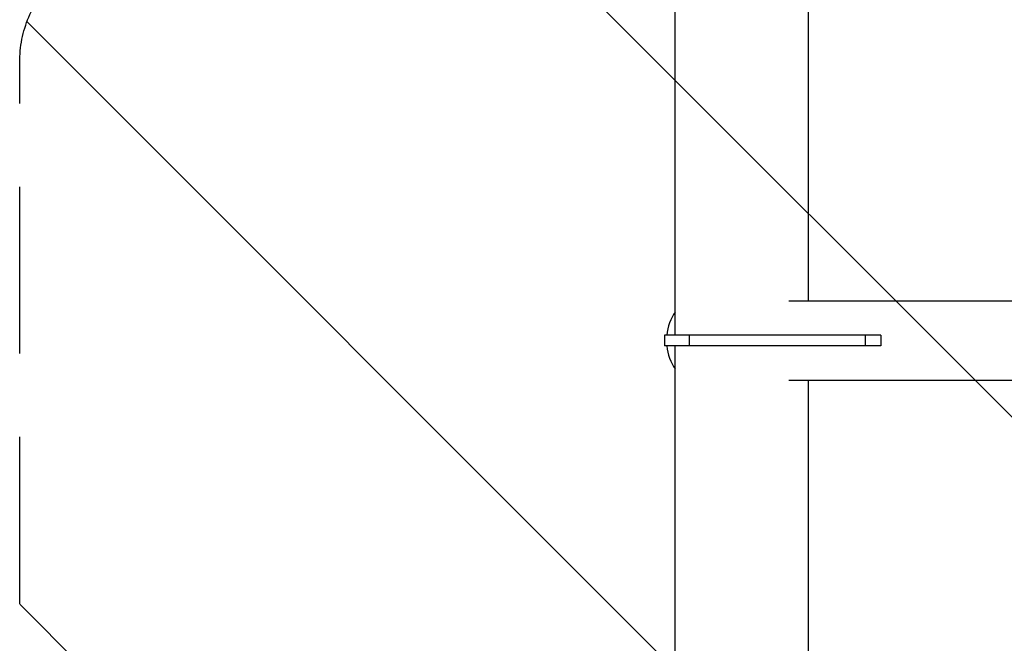
# Model space of a CAD drawing. Units: millimetres. Extents: x -6332 to 6331, y -5079 to 5084.
# Drawn here: x -734 to 16, y 2461 to 2936 of the extents above; entities that cross this region are included whole.
import ezdxf

# ---------------------------------------------------------------- set-up
doc = ezdxf.new("R2010")
doc.units = ezdxf.units.MM
doc.header["$LTSCALE"] = 20
doc.linetypes.add('HIDDEN', pattern=[9.525, 6.35, -3.175])
for name, color, linetype in [('2d', 230, 'Continuous'), ('ASTMF3101-TrainingEnvelope', 222, 'HIDDEN'), ('ASTMF3101-TrainingEnvelope_Hatch', 222, 'HIDDEN')]:
    doc.layers.add(name, color=color, linetype=linetype)

msp = doc.modelspace()

# ---------------------------------------------------------------- hatches: boundary and pattern name
at = {"layer": 'ASTMF3101-TrainingEnvelope_Hatch'}
h = msp.add_hatch(dxfattribs=at)
h.set_pattern_fill('ANSI31', color=256, scale=100, angle=-90)
h.set_pattern_definition([(315, (-34.05, 2239.47), (224.51, 224.51), [])])
h.paths.add_polyline_path([(25.81, 1511.74, 0.323278), (111.24, 1573.42), (393.69, 1573.42, 0.414214), (483.69, 1663.42), (483.69, 2817.64, 0.414214), (393.69, 2907.64), (115.7, 2907.64, 0.16524), (94.37, 2961.47), (165.95, 2961.47, 0.414214), (215.95, 3011.47), (215.95, 3178.48), (215.95, 3281.1), (215.95, 3397.47, 0.414214), (165.95, 3447.47), (80.62, 3447.47), (-448.71, 3447.47), (-534.05, 3447.47, 0.414214), (-584.05, 3397.47), (-584.05, 3178.48), (-584.05, 3011.47, 0.09399), (-580.57, 2993.16), (-644.01, 2993.16, 0.414214), (-734.01, 2903.16), (-734.01, 1601.74, 0.414214), (-644.01, 1511.74)])

# ---------------------------------------------------------------- linework, layer by layer
at = {"layer": '2d'}
for p, q in [((-234.85, 2695.47), (-234.85, 2967.47)), ((-133.25, 2721.62), (-133.25, 2967.47)), ((-148.13, 2721.62), (76.33, 2721.62)), ((-78.09, 2695.47), (-242.95, 2695.47)), ((-242.95, 2695.47), (-242.95, 2687.47)), ((-224.05, 2695.47), (-224.05, 2687.47)), ((-90.09, 2695.47), (-90.09, 2687.47)), ((-78.09, 2695.47), (-78.09, 2687.47)), ((-78.09, 2687.47), (-242.95, 2687.47)), ((-234.85, 1791.47), (-234.85, 2687.47)), ((-148.13, 2661.32), (59.48, 2661.32)), ((-133.25, 2368.74), (-133.25, 2661.32))]:
    msp.add_line(p, q, dxfattribs=at)
for start_param, end_param in [(0.772478, 1.437734), (1.703859, 2.369115)]:
    msp.add_ellipse((-219.97, 2691.47), major_axis=(0, 30.15), ratio=0.707107, start_param=start_param, end_param=end_param, dxfattribs=at)
at = {"layer": 'ASTMF3101-TrainingEnvelope', "flags": 128}
msp.add_lwpolyline([(393.69, 1573.42), (111.24, 1573.42, -0.323278), (25.81, 1511.74), (-644.01, 1511.74, -0.414214), (-734.01, 1601.74), (-734.01, 2903.16, -0.414214), (-644.01, 2993.16), (-580.57, 2993.16, -0.09399), (-584.05, 3011.47), (-584.05, 3178.48), (-584.05, 3397.47, -0.414214), (-534.05, 3447.47), (-448.71, 3447.47), (80.62, 3447.47), (165.95, 3447.47, -0.414214), (215.95, 3397.47), (215.95, 3281.1), (215.95, 3178.48), (215.95, 3011.47, -0.414214), (165.95, 2961.47), (94.37, 2961.47, -0.16524), (115.7, 2907.64), (393.69, 2907.64, -0.414214), (483.69, 2817.64), (483.69, 1663.42, -0.414214)], format="xyb", close=True, dxfattribs=at)

doc.saveas('drawing.dxf')
